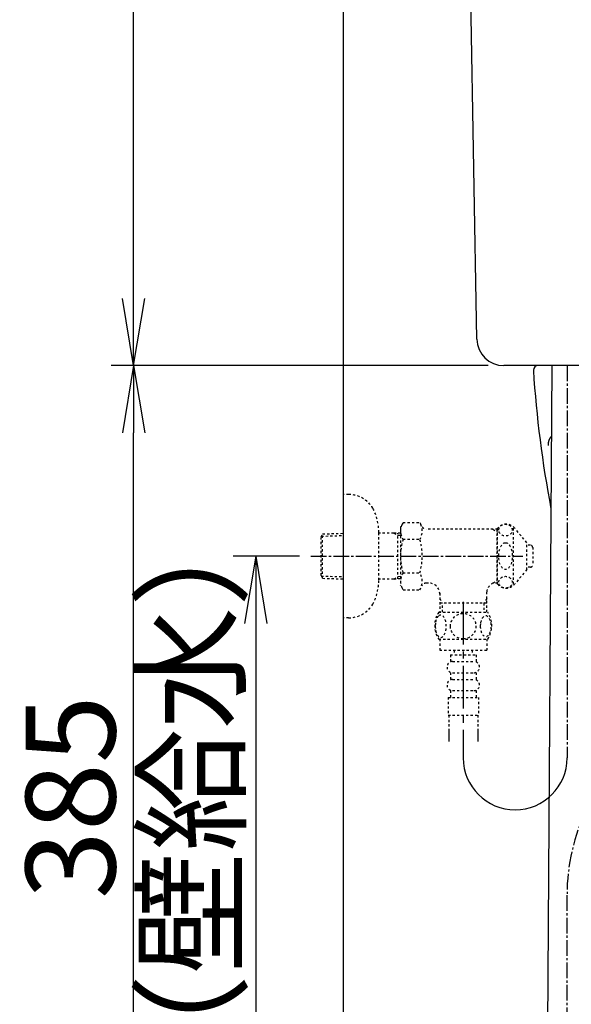
# Model space of a CAD drawing. Extents: x 0 to 1995, y 11 to 2820.
# Drawn here: x 191 to 437, y 632 to 1071 of the extents above; entities that cross this region are included whole.
import ezdxf

# ---------------------------------------------------------------- set-up
doc = ezdxf.new("R2010")
doc.units = 0
for name, pattern in [('EXLTYPE10', [28.575, 19.05, -3.175, 3.175, -3.175]), ('EXLTYPE2', [2, 1, -1]), ('EXLTYPE3', [10, 7, -1, 1, -1])]:
    doc.linetypes.add(name, pattern=pattern)
doc.layers.get('0').update_dxf_attribs({"linetype": 'CONTINUOUS'})
doc.layers.get('DEFPOINTS').update_dxf_attribs({"linetype": 'CONTINUOUS'})
for name, color, linetype in [('タンク', 7, 'CONTINUOUS'), ('便器', 7, 'CONTINUOUS'), ('便座', 7, 'CONTINUOUS'), ('寸法', 7, 'CONTINUOUS'), ('止水栓', 7, 'CONTINUOUS')]:
    doc.layers.add(name, color=color, linetype=linetype)
doc.styles.add('EXCADDIM1', font='monotxt', dxfattribs={"width": 0.84, "bigfont": 'extfont'})
doc.styles.get("Standard").update_dxf_attribs({"font": 'monotxt', "bigfont": 'extfont'})
doc.dimstyles.new('ISO-25', dxfattribs={"dimtxt": 2.5, "dimasz": 2.5, "dimexe": 1.25, "dimexo": 0.625, "dimtad": 1, "dimtxsty": 'STANDARD', "dimcen": 2.5, "dimazin": 3, "dimtfac": 1, "dimtmove": 0, "dimatfit": 3})

# ---------------------------------------------------------------- blocks, each defined once
blk = doc.blocks.new('EX_NORM')
at = {"color": 0, "linetype": 'CONTINUOUS'}
for q in [(-1, 0.167), (-1, 0), (-1, -0.167)]:
    blk.add_line((0, 0), q, dxfattribs=at)
blk = doc.blocks.new('*D16')
at = {"layer": 'DEFPOINTS', "color": 0}
for p in [(241.5, 917), (406.78, 917), (335, 532)]:
    blk.add_point(p, dxfattribs=at)
at = {"layer": '便器', "color": 3, "linetype": 'CONTINUOUS'}
for p, q in [((399.78, 917), (231.5, 917)), ((241.5, 562), (241.5, 887)), ((328, 532), (231.5, 532))]:
    blk.add_line(p, q, dxfattribs=at)
at = {"layer": '便器', "color": 3, "xscale": 30, "yscale": 30, "zscale": 30}
for p, rotation in [((241.5, 917), 90), ((241.5, 532), 270)]:
    blk.add_blockref('EX_NORM', p, dxfattribs=dict(at, rotation=rotation))
at = {"layer": '便器', "color": 2, "insert": (218.5, 724.5), "char_height": 40, "attachment_point": 5, "rotation": 90, "style": 'EXCADDIM1'}
blk.add_mtext('385', dxfattribs=at)
blk = doc.blocks.new('*D24')
at = {"layer": 'DEFPOINTS', "color": 0}
for p in [(241.5, 1437), (392.42, 1437), (335, 917)]:
    blk.add_point(p, dxfattribs=at)
at = {"layer": 'タンク', "color": 3, "linetype": 'CONTINUOUS'}
for p, q in [((385.42, 1437), (231.5, 1437)), ((241.5, 947), (241.5, 1407)), ((328, 917), (231.5, 917))]:
    blk.add_line(p, q, dxfattribs=at)
at = {"layer": 'タンク', "color": 3, "xscale": 30, "yscale": 30, "zscale": 30}
for p, rotation in [((241.5, 1437), 90), ((241.5, 917), 270)]:
    blk.add_blockref('EX_NORM', p, dxfattribs=dict(at, rotation=rotation))
at = {"layer": 'タンク', "color": 2, "insert": (216.5, 1177), "char_height": 40, "attachment_point": 5, "rotation": 90, "style": 'EXCADDIM1'}
blk.add_mtext('520', dxfattribs=at)
blk = doc.blocks.new('*D27')
at = {"layer": 'DEFPOINTS', "color": 0}
for p in [(326.84, 832), (285.41, 532), (296, 532)]:
    blk.add_point(p, dxfattribs=at)
at = {"layer": '止水栓', "color": 3, "linetype": 'CONTINUOUS'}
for p, q in [((315.58, 832), (286, 832)), ((296, 802), (296, 562))]:
    blk.add_line(p, q, dxfattribs=at)
at = {"layer": '止水栓', "color": 3, "xscale": 30, "yscale": 30, "zscale": 30}
for p, rotation in [((296, 832), 90), ((296, 532), 270)]:
    blk.add_blockref('EX_NORM', p, dxfattribs=dict(at, rotation=rotation))
at = {"layer": '止水栓', "color": 2, "insert": (272.5, 682), "char_height": 40, "attachment_point": 5, "rotation": 90, "style": 'EXCADDIM1'}
blk.add_mtext('300（壁給水）', dxfattribs=at)
blk = doc.blocks.new('*D34')
at = {"layer": 'DEFPOINTS', "color": 0}
for p in [(540, 702), (335, 532), (335, 445)]:
    blk.add_point(p, dxfattribs=at)
at = {"layer": '寸法', "color": 3, "linetype": 'CONTINUOUS'}
for p, q in [((540, 702), (540, 435)), ((510, 445), (365, 445))]:
    blk.add_line(p, q, dxfattribs=at)
at = {"layer": '寸法', "color": 3, "xscale": 30, "yscale": 30, "zscale": 30, "rotation": 180}
blk.add_blockref('EX_NORM', (335, 445), dxfattribs=at)
at = {"layer": '寸法', "color": 3, "xscale": 30, "yscale": 30, "zscale": 30}
blk.add_blockref('EX_NORM', (540, 445), dxfattribs=at)
at = {"layer": '寸法', "color": 2, "insert": (437.5, 470), "char_height": 40, "attachment_point": 5, "style": 'EXCADDIM1'}
blk.add_mtext('205', dxfattribs=at)

msp = doc.modelspace()

# ---------------------------------------------------------------- linework, layer by layer
at = {"layer": 'タンク', "color": 2, "linetype": 'CONTINUOUS'}
for p, q in [((394.785, 928.78), (387.555, 1324)), ((549.087, 917), (406.783, 917))]:
    msp.add_line(p, q, dxfattribs=at)
at = {"layer": 'タンク', "color": 6, "linetype": 'CONTINUOUS'}
msp.add_line((428.278, 917), (426.234, 612.974), dxfattribs=at)
at = {"layer": 'タンク', "color": 2, "linetype": 'CONTINUOUS'}
msp.add_arc((406.783, 929), 12, 181.04798, 270, dxfattribs=at)
at = {"layer": 'タンク', "color": 3, "linetype": 'CONTINUOUS'}
msp.add_arc((411.864, 742.01), 23.19, 180, 0, dxfattribs=at)
at = {"layer": '便器', "color": 7, "linetype": 'CONTINUOUS'}
msp.add_line((335, 1752), (335, 532), dxfattribs=at)
at = {"layer": '便器', "color": 2, "linetype": 'CONTINUOUS'}
msp.add_line((428.278, 917), (422, 917), dxfattribs=at)
at = {"layer": '便器', "color": 6, "linetype": 'EXLTYPE3'}
msp.add_line((435, 680.726), (435, 518.6), dxfattribs=at)
at = {"layer": '便器', "color": 2, "linetype": 'CONTINUOUS'}
for centre, radius, start, end in [((914.006, 946.29), 495, 195.4203, 195.4203), ((422, 915), 2, 90, 180), ((914.006, 946.29), 495, 183.63891, 190.84601)]:
    msp.add_arc(centre, radius, start, end, dxfattribs=at)
at = {"layer": '便器', "color": 4, "linetype": 'CONTINUOUS'}
msp.add_arc((431.622, 882), 5, 135.32785, 187.33636, dxfattribs=at)
at = {"layer": '便器', "color": 3, "linetype": 'CONTINUOUS'}
msp.add_arc((884.208, 960.393), 500, 196.18771, 196.19203, dxfattribs=at)
at = {"layer": '便器', "color": 6, "linetype": 'EXLTYPE3'}
msp.add_arc((523.437, 680.726), 88.437, 76.61916, 180, dxfattribs=at)
at = {"layer": '便座', "color": 3, "linetype": 'EXLTYPE2'}
for p, q in [((337.503, 859.5), (335, 859.5)), ((361.79, 846.934), (360.674, 845)), ((360.674, 845), (360.674, 819)), ((361.79, 847.011), (369.269, 847.011)), ((369.269, 847.011), (370.43, 845)), ((404.042, 844), (372.162, 844)), ((401.942, 844), (403.674, 843)), ((403.674, 844), (403.674, 820)), ((404.042, 819.5), (404.042, 844.5)), ((411.042, 819.5), (411.042, 844.5)), ((417.042, 838), (411.641, 844.5)), ((325.16, 840.67), (325.886, 841.92)), ((325.16, 823.37), (325.16, 840.67)), ((325.295, 840.902), (335, 841.191)), ((325.886, 841.92), (335, 842.191)), ((325.886, 822.12), (325.886, 841.92)), ((350.997, 821.4), (350.997, 842.6)), ((357.66, 842.27), (350.997, 842.27)), ((357.66, 842.27), (359.467, 841.216)), ((360.674, 842.181), (357.66, 842.27)), ((359.467, 821.824), (359.467, 842.217)), ((360.674, 841.18), (359.467, 841.216)), ((361.79, 839.506), (369.269, 839.506)), ((404.042, 843), (403.674, 843)), ((417.042, 826), (417.042, 838)), ((418.724, 836.898), (417.042, 836.982)), ((419.674, 835.899), (419.674, 828.102)), ((417.042, 826), (411.641, 819.5)), ((418.724, 827.103), (417.042, 827.019)), ((325.16, 823.37), (325.886, 822.12)), ((325.295, 823.138), (335, 822.85)), ((325.886, 822.12), (335, 821.849)), ((357.66, 821.77), (350.997, 821.77)), ((357.66, 821.77), (359.467, 822.824)), ((360.674, 821.86), (357.66, 821.77)), ((360.674, 822.86), (359.467, 822.824)), ((361.79, 824.535), (369.269, 824.535)), ((361.835, 816.989), (360.674, 819)), ((361.835, 816.989), (369.269, 816.989)), ((369.269, 816.989), (370.43, 819)), ((373.199, 820), (372.162, 820)), ((401.942, 820), (403.674, 821)), ((404.042, 820), (401.942, 820)), ((404.042, 821), (403.674, 821)), ((378.197, 815.501), (378.197, 807.001)), ((378.197, 813.128), (379.424, 811.001)), ((399.152, 813.128), (397.924, 811.001)), ((399.152, 807.001), (399.152, 816.003)), ((399.152, 811.001), (378.197, 811.001)), ((379.424, 807.001), (379.424, 811.001)), ((397.924, 811.001), (397.924, 807.001)), ((377.704, 807.001), (399.644, 807.001)), ((377.704, 795.002), (399.643, 795.002)), ((378.173, 795.002), (378.173, 790.002)), ((399.173, 795.002), (399.173, 790.002)), ((378.173, 790.002), (399.173, 790.002)), ((382.923, 788.002), (382.923, 785.002)), ((382.923, 788.002), (394.423, 788.002)), ((384.673, 790.002), (384.673, 788.002)), ((392.673, 790.002), (392.673, 788.002)), ((394.423, 788.002), (394.423, 785.002)), ((383.923, 785.002), (393.423, 785.002)), ((382.923, 780.002), (382.923, 777.002)), ((383.923, 780.002), (393.423, 780.002)), ((394.423, 780.002), (394.423, 777.002)), ((383.923, 777.002), (393.423, 777.002)), ((381.923, 769.002), (395.423, 769.002)), ((381.923, 769.002), (381.923, 761.002)), ((382.923, 772.002), (382.923, 769.002)), ((383.923, 772.002), (393.423, 772.002)), ((394.423, 772.002), (394.423, 769.002)), ((395.423, 769.002), (395.423, 761.002)), ((381.923, 761.002), (395.423, 761.002)), ((382.173, 761.002), (382.173, 749.288)), ((395.173, 761.002), (395.173, 749.288)), ((382.173, 753.995), (382.173, 749.288)), ((382.173, 751.171), (382.173, 749.288)), ((395.173, 753.995), (395.173, 749.288)), ((395.173, 751.171), (395.173, 749.288))]:
    msp.add_line(p, q, dxfattribs=at)
at = {"layer": '便座', "color": 3, "linetype": 'EXLTYPE3'}
msp.add_line((320.683, 832), (415.343, 832), dxfattribs=at)
at = {"layer": '便座', "color": 3, "linetype": 'EXLTYPE10'}
msp.add_line((388.674, 811.688), (388.674, 742.01), dxfattribs=at)
at = {"layer": '便座', "color": 3, "linetype": 'EXLTYPE2', "flags": 128}
for points in [[(337.503, 804.5), (335, 804.5)], [(376.178, 800.751), (376.188, 800.314), (376.215, 799.882), (376.261, 799.458), (376.327, 799.043), (376.408, 798.642), (376.505, 798.256), (376.623, 797.888), (376.752, 797.543), (376.896, 797.221), (377.055, 796.928), (377.223, 796.662), (377.404, 796.43), (377.592, 796.228), (377.79, 796.062), (377.995, 795.93), (378.202, 795.837), (378.415, 795.778), (378.627, 795.761), (378.842, 795.781), (379.054, 795.837), (379.262, 795.93), (379.467, 796.062), (379.665, 796.228), (379.852, 796.43), (380.033, 796.665), (380.202, 796.928), (380.36, 797.221), (380.504, 797.543), (380.634, 797.888), (380.748, 798.256), (380.849, 798.642), (380.929, 799.045), (380.995, 799.46), (381.041, 799.885), (381.068, 800.317), (381.078, 800.751), (381.068, 801.186), (381.039, 801.618), (380.993, 802.043), (380.929, 802.458), (380.849, 802.861), (380.748, 803.247), (380.634, 803.613), (380.504, 803.96), (380.36, 804.279), (380.202, 804.575), (380.033, 804.838), (379.852, 805.073), (379.665, 805.273), (379.467, 805.441), (379.262, 805.571), (379.054, 805.666), (378.842, 805.722), (378.627, 805.742), (378.415, 805.722), (378.202, 805.666), (377.995, 805.571), (377.79, 805.441), (377.592, 805.273)], [(377.592, 805.273), (377.404, 805.073), (377.223, 804.838), (377.052, 804.575), (376.896, 804.279), (376.752, 803.96), (376.62, 803.613), (376.505, 803.247), (376.408, 802.861), (376.327, 802.458), (376.261, 802.043)], [(388.673, 795.217), (389.171, 795.239), (389.667, 795.305), (390.155, 795.407), (390.641, 795.554), (391.11, 795.739), (391.561, 795.961), (391.991, 796.223), (392.394, 796.518), (392.77, 796.845), (393.112, 797.204), (393.422, 797.59), (393.695, 797.998), (393.932, 798.427), (394.125, 798.876), (394.279, 799.34), (394.389, 799.814), (394.455, 800.295), (394.479, 800.778), (394.455, 801.264), (394.389, 801.745), (394.279, 802.219), (394.125, 802.68), (393.932, 803.129), (393.695, 803.559), (393.422, 803.969), (393.112, 804.353), (392.77, 804.711), (392.394, 805.039), (391.991, 805.334), (391.561, 805.595), (391.11, 805.82), (390.641, 806.005), (390.155, 806.149), (389.66, 806.254), (389.154, 806.318), (388.646, 806.34), (388.139, 806.318), (387.633, 806.254), (387.138, 806.149), (386.652, 806.005), (386.183, 805.82), (385.731, 805.595), (385.302, 805.334), (384.899, 805.039), (384.523, 804.711), (384.181, 804.353), (383.871, 803.969), (383.598, 803.559), (383.361, 803.129), (383.168, 802.68), (383.014, 802.219), (382.904, 801.745), (382.838, 801.264), (382.816, 800.781)], [(396.276, 800.744), (396.286, 800.341), (396.315, 799.941), (396.361, 799.545), (396.425, 799.162), (396.505, 798.789), (396.605, 798.43), (396.72, 798.09), (396.85, 797.768), (396.994, 797.47), (397.152, 797.199), (397.321, 796.953), (397.501, 796.735), (397.692, 796.547), (397.89, 796.394), (398.092, 796.274), (398.302, 796.186), (398.512, 796.132), (398.727, 796.115), (398.939, 796.132), (399.152, 796.186), (399.362, 796.274), (399.564, 796.394), (399.762, 796.55), (399.95, 796.735), (400.131, 796.953), (400.302, 797.197), (400.458, 797.47), (400.602, 797.768), (400.734, 798.09), (400.849, 798.43), (400.946, 798.789), (401.027, 799.16), (401.093, 799.545), (401.139, 799.941), (401.166, 800.341), (401.176, 800.744), (401.166, 801.147), (401.139, 801.547), (401.093, 801.943), (401.029, 802.329), (400.946, 802.702), (400.849, 803.061), (400.734, 803.4), (400.602, 803.723), (400.458, 804.018), (400.302, 804.292), (400.131, 804.538), (399.953, 804.755), (399.762, 804.941), (399.564, 805.095), (399.362, 805.217), (399.152, 805.305), (398.939, 805.358), (398.727, 805.376), (398.512, 805.356), (398.302, 805.305), (398.092, 805.217), (397.89, 805.095), (397.692, 804.941)], [(397.692, 804.941), (397.501, 804.755), (397.321, 804.538), (397.152, 804.292), (396.994, 804.018), (396.85, 803.72), (396.72, 803.4), (396.605, 803.061), (396.505, 802.702), (396.425, 802.329), (396.361, 801.943)], [(376.261, 802.043), (376.215, 801.618), (376.188, 801.186), (376.178, 800.751)], [(382.816, 800.778), (382.838, 800.295), (382.904, 799.814), (383.014, 799.34), (383.168, 798.876), (383.361, 798.43), (383.598, 797.998), (383.871, 797.59), (384.181, 797.204), (384.523, 796.848), (384.899, 796.518), (385.302, 796.225), (385.731, 795.961), (386.183, 795.737), (386.652, 795.551), (387.138, 795.407), (387.633, 795.302), (388.139, 795.239), (388.646, 795.217), (388.656, 795.217), (388.664, 795.217), (388.673, 795.217)], [(396.361, 801.943), (396.315, 801.55), (396.286, 801.149), (396.276, 800.747)]]:
    msp.add_lwpolyline(points, dxfattribs=at)
at = {"layer": '便座', "color": 3, "linetype": 'EXLTYPE2'}
for centre, radius, start, end in [((337.503, 846.8), 12.7, 31.43886, 90), ((326, 842.2), 25, 0.91677, 26.67742), ((367.539, 843.259), 6.865, 156.8448, 213.13612), ((363.52, 843.259), 6.865, 326.86388, 33.13612), ((372.162, 846), 2, 210, 270), ((407.841, 841.25), 5, 40.5416, 139.4584), ((386.461, 832), 25.787, 163.07852, 196.85838), ((344.598, 832), 25.787, 343.17104, 16.92148), ((418.674, 835.899), 1, 0, 87.13759), ((418.674, 828.102), 1, 272.86241, 0), ((326, 821.8), 25, 333.32258, 359.08323), ((367.539, 820.782), 6.865, 146.86388, 203.1552), ((363.52, 820.782), 6.865, 326.86388, 33.13612), ((372.162, 818), 2, 90, 150), ((373.199, 815), 5, 0, 90), ((404.124, 815.501), 5, 115.87276, 174.24732), ((407.841, 822.75), 5, 220.5416, 319.4584), ((337.503, 817.2), 12.7, 270, 328.56114), ((386.923, 801.003), 10.999, 146.94841, 213.05908), ((390.424, 801.003), 11, 326.93774, 33.05469), ((383.923, 782.502), 2.5, 90, 180), ((383.923, 782.502), 2.5, 180, 270), ((393.423, 782.502), 2.5, 0, 90), ((393.423, 782.502), 2.5, 270, 0), ((383.923, 774.502), 2.5, 90, 180), ((383.923, 774.502), 2.5, 180, 270), ((393.423, 774.502), 2.5, 0, 90), ((393.423, 774.502), 2.5, 270, 0)]:
    msp.add_arc(centre, radius, start, end, dxfattribs=at)
for centre, major_axis, ratio in [((407.542, 843.621), (-3, 0), 0.8735), ((407.542, 832), (0, 6), 0.5), ((407.542, 820.38), (-3, 0), 0.8735)]:
    msp.add_ellipse(centre, major_axis=major_axis, ratio=ratio, dxfattribs=at)
at = {"layer": '寸法', "color": 3, "linetype": 'EXLTYPE3'}
msp.add_line((435.055, 917), (435.055, 742.01), dxfattribs=at)

# ---------------------------------------------------------------- dimensions: what is measured, and where the dimension line sits
at = {"layer": 'タンク', "color": 3, "linetype": 'CONTINUOUS'}
dim = msp.add_linear_dim(base=(241.497, 1437), p1=(335, 917), p2=(392.423, 1437), angle=90, dimstyle='ISO-25', override={"dimtxt": 40, "dimasz": 30, "dimexe": 10, "dimexo": 7, "dimgap": 0, "dimtad": 1, "dimjust": 0, "dimtih": 0, "dimtoh": 0, "dimdec": 1, "dimzin": 8, "dimlunit": 2, "dimtxsty": 'EXCADDIM1', "dimblk1": 'EX_NORM', "dimblk2": 'EX_NORM', "dimsah": 1, "dimse1": 0, "dimse2": 0, "dimclrd": 3, "dimclre": 3, "dimclrt": 2, "dimtmove": 2}, dxfattribs=at)
dim.commit()
dim.dimension.update_dxf_attribs({"geometry": '*D24', "text_midpoint": (216.497, 1177), "dimtype": 160})
at = {"layer": '便器', "color": 3, "linetype": 'CONTINUOUS'}
dim = msp.add_linear_dim(base=(241.497, 917), p1=(335, 532), p2=(406.783, 917), angle=90, dimstyle='ISO-25', override={"dimtxt": 40, "dimasz": 30, "dimexe": 10, "dimexo": 7, "dimgap": 0, "dimtad": 1, "dimjust": 0, "dimtih": 0, "dimtoh": 0, "dimdec": 1, "dimzin": 8, "dimlunit": 2, "dimtxsty": 'EXCADDIM1', "dimblk1": 'EX_NORM', "dimblk2": 'EX_NORM', "dimsah": 1, "dimse1": 0, "dimse2": 0, "dimclrd": 3, "dimclre": 3, "dimclrt": 2, "dimtmove": 2}, dxfattribs=at)
dim.commit()
dim.dimension.update_dxf_attribs({"geometry": '*D16', "text_midpoint": (218.497, 724.5), "dimtype": 160})
at = {"layer": '寸法', "color": 3, "linetype": 'CONTINUOUS'}
dim = msp.add_linear_dim(base=(335, 445), p1=(540, 702), p2=(335, 532), dimstyle='ISO-25', override={"dimtxt": 40, "dimasz": 30, "dimexe": 10, "dimexo": 0, "dimgap": 0, "dimtad": 1, "dimjust": 0, "dimtih": 0, "dimtoh": 0, "dimdec": 1, "dimzin": 8, "dimlunit": 2, "dimtxsty": 'EXCADDIM1', "dimblk1": 'EX_NORM', "dimblk2": 'EX_NORM', "dimsah": 1, "dimse1": 0, "dimse2": 1, "dimclrd": 3, "dimclre": 3, "dimclrt": 2, "dimtmove": 2}, dxfattribs=at)
dim.commit()
dim.dimension.update_dxf_attribs({"geometry": '*D34', "text_midpoint": (437.5, 470), "dimtype": 160})
at = {"layer": '止水栓', "color": 3, "linetype": 'CONTINUOUS'}
dim = msp.add_linear_dim(base=(296, 532), p1=(326.84, 832), p2=(285.405, 532), angle=90, text='300（壁給水）', dimstyle='ISO-25', override={"dimtxt": 40, "dimasz": 30, "dimexe": 10, "dimexo": 11.2571, "dimgap": 0, "dimtad": 1, "dimjust": 0, "dimtih": 0, "dimtoh": 0, "dimdec": 2, "dimzin": 8, "dimlunit": 2, "dimtxsty": 'EXCADDIM1', "dimblk1": 'EX_NORM', "dimblk2": 'EX_NORM', "dimsah": 1, "dimse1": 0, "dimse2": 1, "dimclrd": 3, "dimclre": 3, "dimclrt": 2, "dimtmove": 2}, dxfattribs=at)
dim.commit()
dim.dimension.update_dxf_attribs({"geometry": '*D27', "text_midpoint": (272.5, 682), "dimtype": 160})

doc.saveas('drawing.dxf')
